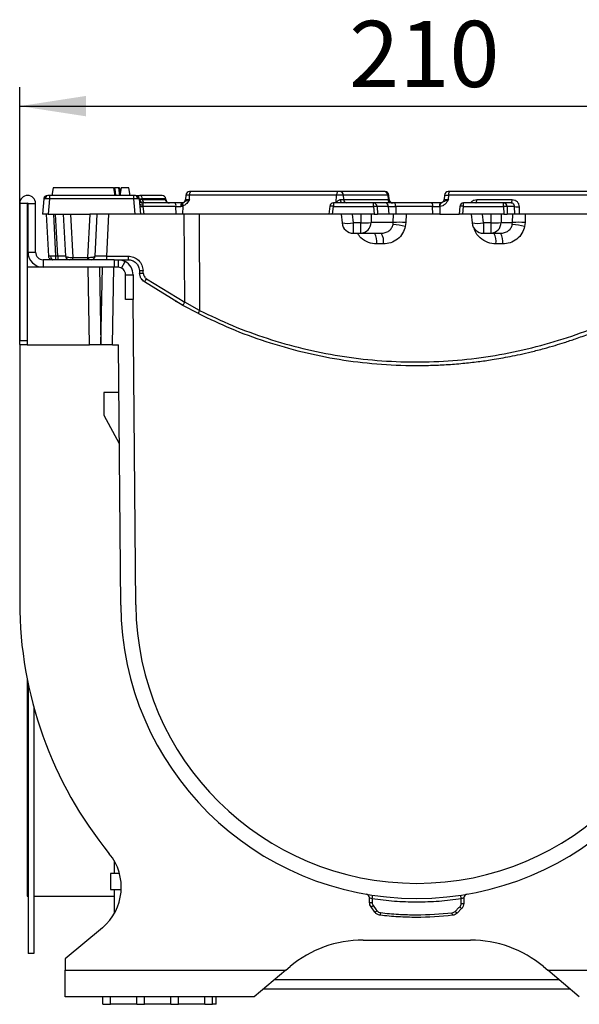
# Model space of a CAD drawing. Units: millimetres. Extents: x -84 to 664, y -34 to 370.
# Drawn here: x 271 to 300, y 212 to 264 of the extents above; entities that cross this region are included whole.
import ezdxf

# ---------------------------------------------------------------- set-up
doc = ezdxf.new("R2010")
doc.units = ezdxf.units.MM
doc.layers.add('FORMAT', color=7, linetype='Continuous')
doc.styles.add('SLDTEXTSTYLE1', font='TXT', dxfattribs={"width": 0.7})
doc.dimstyles.new('SLDDIMSTYLE0', dxfattribs={"dimtxt": 3.5, "dimasz": 3.5, "dimexe": 0, "dimexo": 0.0625, "dimgap": 0.875, "dimtad": 2, "dimlfac": 5, "dimrnd": 1e-09, "dimzin": 12, "dimdsep": 46, "dimtxsty": 'SLDTEXTSTYLE1', "dimsah": 1, "dimcen": 0.09, "dimadec": 0, "dimazin": 3, "dimtfac": 1, "dimtdec": 3, "dimtofl": 0, "dimtmove": 0, "dimatfit": 3, "dimfxl": 0, "dimfrac": 2, "dimtolj": 1, "dimtzin": 12, "dimarcsym": 0})

# ---------------------------------------------------------------- blocks, each defined once
blk = doc.blocks.new('_D_2')
at = {"layer": 'FORMAT'}
for p, q in [((270.85, 247.21), (270.85, 260.824)), ((312.85, 247.21), (312.85, 260.824)), ((270.85, 259.824), (312.85, 259.824))]:
    blk.add_line(p, q, dxfattribs=at)
for points in [[(270.85, 259.824), (274.35, 259.286), (274.35, 260.363)], [(312.85, 259.824), (309.35, 260.363), (309.35, 259.286)]]:
    blk.add_solid(points, dxfattribs=at)
at = {"layer": 'FORMAT', "insert": (288.278, 264.336), "char_height": 3.5, "attachment_point": 1, "style": 'SLDTEXTSTYLE1'}
blk.add_mtext('210', dxfattribs=at)

msp = doc.modelspace()

# ---------------------------------------------------------------- linework, layer by layer
at = {"color": 7, "linetype": 'Continuous', "lineweight": 25}
for p, q in [((272.6145, 255.4995), (272.544, 255.0995)), ((275.8145, 255.4995), (272.6145, 255.4995)), ((275.8145, 255.4995), (275.8851, 255.0995)), ((276.0687, 255.4995), (276.1353, 255.0995)), ((276.1345, 255.4995), (276.1745, 255.2727)), ((276.1345, 255.4995), (276.1746, 255.273)), ((276.1746, 255.2728), (276.1345, 255.4995)), ((276.2145, 255.4995), (276.144, 255.0995)), ((276.6145, 255.4995), (276.2145, 255.4995)), ((276.6851, 255.0995), (276.6145, 255.4995)), ((287.6829, 255.2995), (279.9098, 255.2995)), ((290.1571, 255.2995), (287.8139, 255.2995)), ((300.9879, 255.2995), (293.6007, 255.2995)), ((272.1218, 254.917), (272.0503, 254.0995)), ((272.4207, 254.917), (272.3491, 254.0995)), ((272.4207, 255.0995), (272.4207, 254.917)), ((276.8799, 255.0995), (272.4207, 255.0995)), ((276.8799, 254.917), (272.4207, 254.917)), ((276.8799, 254.917), (276.8799, 255.0995)), ((276.9514, 254.0995), (276.8799, 254.917)), ((277.0495, 255.0995), (277.1972, 255.0995)), ((277.1771, 254.9186), (277.16, 254.9856)), ((277.2503, 254.0995), (277.1788, 254.917)), ((277.342, 254.917), (277.345, 254.8821)), ((277.345, 254.8821), (278.5644, 254.8821)), ((278.5888, 254.8022), (278.5788, 254.917)), ((279.6393, 255.117), (279.6187, 254.8821)), ((279.6187, 254.8821), (279.8301, 254.8821)), ((279.8375, 255.117), (279.6393, 255.117)), ((279.8301, 254.8821), (279.8375, 255.117)), ((287.6107, 255.117), (279.8375, 255.117)), ((287.5983, 254.725), (287.6107, 255.117)), ((287.9751, 255.117), (287.6107, 255.117)), ((287.8303, 254.8821), (287.9917, 254.8821)), ((287.9917, 254.8821), (287.9751, 255.117)), ((290.3183, 255.117), (287.9751, 255.117)), ((287.9917, 254.8821), (290.3349, 254.8821)), ((290.3183, 255.117), (290.3349, 254.8821)), ((290.3983, 254.8821), (290.3777, 255.117)), ((293.3228, 255.117), (293.3023, 254.8821)), ((293.5355, 254.8821), (293.5416, 255.117)), ((300.9288, 255.117), (293.5416, 255.117)), ((295.0279, 254.8821), (296.8989, 254.8821)), ((271.2503, 254.6795), (270.8503, 254.6795)), ((270.8503, 254.6795), (270.8503, 247.3995)), ((271.2503, 254.6795), (271.2503, 251.2995)), ((271.2903, 254.6795), (271.6903, 254.6795)), ((271.2903, 252.0995), (271.2903, 254.6795)), ((271.6903, 252.0995), (271.6903, 254.6795)), ((277.3641, 254.5771), (277.3716, 254.517)), ((277.3716, 254.517), (277.4081, 254.0995)), ((279.117, 254.517), (277.3716, 254.517)), ((279.0756, 254.6995), (277.381, 254.6995)), ((279.1246, 254.0995), (279.117, 254.517)), ((279.117, 254.517), (279.3789, 254.517)), ((279.3789, 254.517), (279.4343, 254.5236)), ((279.4559, 254.7029), (279.4195, 254.6995)), ((279.4343, 254.5236), (279.4808, 254.5398)), ((279.4866, 254.7109), (279.4559, 254.7029)), ((279.4808, 254.5398), (279.4669, 254.0995)), ((287.256, 254.5264), (287.1981, 254.0995)), ((287.3976, 254.0995), (287.4542, 254.517)), ((287.4542, 254.6995), (287.4542, 254.517)), ((289.5702, 254.6995), (287.4542, 254.6995)), ((287.4542, 254.517), (289.5702, 254.517)), ((289.5702, 254.517), (289.5702, 254.6995)), ((290.1771, 254.6995), (289.5702, 254.6995)), ((289.5702, 254.517), (289.5938, 254.0995)), ((289.7518, 254.517), (289.7753, 254.0995)), ((290.3587, 254.517), (289.7518, 254.517)), ((290.392, 254.0995), (290.3587, 254.517)), ((290.3587, 254.517), (290.7379, 254.517)), ((292.6289, 254.6995), (290.6751, 254.6995)), ((290.7379, 254.517), (290.7495, 254.0995)), ((292.6918, 254.517), (290.7379, 254.517)), ((292.7033, 254.0995), (292.6918, 254.517)), ((292.6918, 254.517), (293.0529, 254.517)), ((293.0529, 254.517), (293.0814, 254.5187)), ((293.0814, 254.5187), (293.0705, 254.0995)), ((293.122, 254.7004), (293.1031, 254.6995)), ((294.1282, 254.5184), (294.0887, 254.0995)), ((294.2879, 254.0995), (294.3274, 254.517)), ((294.3274, 254.517), (294.3274, 254.6995)), ((296.4473, 254.6995), (294.3274, 254.6995)), ((294.3274, 254.517), (296.4473, 254.517)), ((296.4473, 254.517), (296.4473, 254.6995)), ((296.8398, 254.6995), (296.4473, 254.6995)), ((296.4473, 254.517), (296.4554, 254.0995)), ((296.6309, 254.51), (296.6389, 254.0995)), ((297.0267, 254.51), (296.6309, 254.51)), ((297.0331, 254.0995), (297.0267, 254.51)), ((297.2693, 254.5031), (297.2756, 254.0995)), ((272.3491, 254.0995), (272.0503, 254.0995)), ((272.2503, 254.0995), (272.3661, 251.8891)), ((272.3491, 254.0995), (273.5426, 254.0995)), ((272.7656, 251.8891), (272.6497, 254.0995)), ((272.8667, 251.8891), (272.7508, 254.0995)), ((273.1503, 254.0995), (273.2661, 251.8891)), ((273.5426, 254.0995), (274.5579, 254.0995)), ((273.5426, 254.0995), (273.662, 251.8214)), ((274.5579, 254.0995), (274.4385, 251.8214)), ((276.9514, 254.0995), (274.5579, 254.0995)), ((274.8344, 251.8891), (274.9503, 254.0995)), ((275.5495, 254.0995), (275.4336, 251.8891)), ((277.2503, 254.0995), (276.9514, 254.0995)), ((277.4081, 254.0995), (277.2503, 254.0995)), ((279.1246, 254.0995), (277.4081, 254.0995)), ((279.4669, 254.0995), (279.1246, 254.0995)), ((287.1981, 254.0995), (279.4669, 254.0995)), ((279.5792, 249.4469), (279.5551, 254.0995)), ((280.3378, 254.0995), (280.3642, 249.0122)), ((287.3976, 254.0995), (287.1981, 254.0995)), ((288.4541, 254.0995), (287.3976, 254.0995)), ((287.8563, 254.0995), (287.9008, 253.6416)), ((288.498, 253.6473), (288.4541, 254.0995)), ((288.8972, 254.0995), (288.4541, 254.0995)), ((288.8972, 254.0995), (288.8891, 253.6473)), ((289.5938, 254.0995), (288.8972, 254.0995)), ((289.4429, 254.0995), (289.4351, 253.6681)), ((289.5938, 254.0995), (289.7753, 254.0995)), ((290.392, 254.0995), (289.7753, 254.0995)), ((290.7495, 254.0995), (290.392, 254.0995)), ((290.6087, 253.6681), (290.6219, 254.0995)), ((292.7033, 254.0995), (290.7495, 254.0995)), ((291.2854, 254.0995), (291.2722, 253.6681)), ((293.0705, 254.0995), (292.7033, 254.0995)), ((293.0705, 254.0995), (294.0887, 254.0995)), ((294.2879, 254.0995), (294.0887, 254.0995)), ((295.3338, 254.0995), (294.2879, 254.0995)), ((294.736, 254.0995), (294.7804, 253.6416)), ((295.3776, 253.6473), (295.3338, 254.0995)), ((295.7769, 254.0995), (295.3338, 254.0995)), ((295.7769, 254.0995), (295.7687, 253.6473)), ((296.4554, 254.0995), (295.7769, 254.0995)), ((296.3226, 254.0995), (296.3148, 253.6681)), ((296.4554, 254.0995), (296.6389, 254.0995)), ((297.0331, 254.0995), (296.6389, 254.0995)), ((296.9189, 253.6681), (296.9321, 254.0995)), ((297.2756, 254.0995), (297.0331, 254.0995)), ((300.9024, 254.0995), (297.2756, 254.0995)), ((297.5956, 254.0995), (297.5824, 253.6681)), ((288.8891, 253.6473), (288.498, 253.6473)), ((288.498, 253.0995), (288.498, 253.6473)), ((288.8891, 253.0995), (288.8891, 253.6473)), ((290.6087, 253.6681), (289.4351, 253.6681)), ((290.597, 253.5635), (290.6087, 253.6681)), ((291.2722, 253.6681), (291.247, 253.4588)), ((295.7687, 253.6473), (295.3776, 253.6473)), ((295.3776, 253.6473), (295.3776, 253.0995)), ((295.7687, 253.6473), (295.7687, 253.0995)), ((296.3148, 253.6681), (296.9189, 253.6681)), ((296.9072, 253.5635), (296.9189, 253.6681)), ((297.5824, 253.6681), (297.5572, 253.4588)), ((288.498, 253.0995), (288.8891, 253.0995)), ((288.8891, 253.0995), (289.9739, 253.0995)), ((295.3776, 253.0995), (295.7687, 253.0995)), ((295.7687, 253.0995), (296.2841, 253.0995)), ((290.0913, 252.531), (289.7326, 252.531)), ((296.4015, 252.531), (296.0428, 252.531)), ((271.2903, 252.0995), (271.6903, 252.0995)), ((272.0903, 251.6995), (272.0903, 251.2995)), ((275.8503, 251.6995), (272.0903, 251.6995)), ((272.3661, 251.8891), (272.3687, 251.8659)), ((272.8667, 251.8891), (272.7656, 251.8891)), ((272.7656, 251.6995), (272.7656, 251.8891)), ((272.8667, 251.8891), (272.8667, 251.6995)), ((273.2661, 251.8891), (273.2579, 251.8872)), ((273.2661, 251.8891), (273.2812, 251.8747)), ((273.662, 251.8214), (274.4385, 251.8214)), ((273.662, 251.6995), (273.662, 251.8214)), ((274.4385, 251.8214), (274.4836, 251.8209)), ((274.4385, 251.8214), (274.4385, 251.6995)), ((274.8213, 251.8757), (274.8344, 251.8891)), ((275.4336, 251.8891), (275.4336, 251.6995)), ((275.4336, 251.8891), (276.5809, 251.8891)), ((275.8503, 251.6995), (275.8503, 251.2995)), ((275.8503, 251.6995), (276.0503, 251.6995)), ((276.0503, 251.6995), (276.5809, 251.6995)), ((276.0503, 251.6995), (276.0503, 251.2995)), ((276.5809, 251.8891), (276.5809, 251.6995)), ((271.2503, 251.2995), (271.2503, 247.1995)), ((274.4787, 251.2995), (271.2503, 251.2995)), ((274.5503, 247.1995), (274.4787, 251.2995)), ((275.8218, 251.2995), (274.4787, 251.2995)), ((275.0786, 251.2995), (275.1502, 247.1995)), ((275.1504, 247.1995), (275.2219, 251.2995)), ((275.7503, 247.1995), (275.8218, 251.2995)), ((276.0503, 251.2995), (275.8218, 251.2995)), ((276.242, 251.2506), (276.4338, 251.6016)), ((277.1801, 251.131), (277.1872, 250.9948)), ((277.3869, 250.9948), (277.3798, 251.131)), ((276.4503, 249.5995), (276.4503, 250.8995)), ((276.4503, 250.8995), (276.8503, 250.8995)), ((276.8503, 250.8995), (276.8503, 249.5995)), ((277.5616, 250.6849), (279.5792, 249.4469)), ((279.4827, 249.2823), (277.4491, 250.5299)), ((276.8503, 249.5995), (276.4503, 249.5995)), ((276.9914, 233.4293), (276.8503, 249.5995)), ((280.3133, 248.8441), (279.4827, 249.2823)), ((280.3642, 249.0122), (279.5792, 249.4469)), ((271.2503, 247.3995), (270.8503, 247.3995)), ((271.2503, 247.1995), (270.8503, 247.1995)), ((270.8503, 247.1995), (270.8503, 233.559)), ((271.2503, 247.1995), (274.5503, 247.1995)), ((275.1502, 247.1995), (274.5503, 247.1995)), ((275.1504, 247.1995), (275.1502, 247.1995)), ((275.7503, 247.1995), (275.1504, 247.1995)), ((275.7503, 247.1995), (276.0712, 247.1995)), ((276.1914, 233.4223), (276.0712, 247.1995)), ((275.2932, 244.6726), (275.2932, 243.4726)), ((276.0932, 244.6726), (275.2932, 244.6726)), ((275.2932, 243.4726), (276.1168, 241.9726)), ((271.2503, 229.4798), (271.2503, 218.0161)), ((271.3057, 229.2092), (271.3057, 214.993)), ((271.6057, 227.9771), (271.6057, 214.993)), ((275.8503, 219.8917), (275.8503, 219.2195)), ((275.6503, 219.2195), (275.6503, 218.3795)), ((276.1271, 219.2195), (275.6503, 219.2195)), ((275.6503, 218.3795), (276.219, 218.3795)), ((275.8503, 218.3795), (275.8503, 217.1051)), ((271.2503, 218.0161), (271.3057, 218.0161)), ((271.6057, 218.0161), (275.8503, 218.0161)), ((289.3576, 217.6797), (289.3532, 217.9341)), ((289.4937, 217.8792), (289.4972, 217.6797)), ((294.2026, 217.6389), (294.2068, 217.8792)), ((294.3474, 217.9341), (294.3422, 217.6389)), ((289.6395, 217.1724), (289.4355, 217.4495)), ((294.2251, 217.363), (293.9845, 217.1225)), ((289.9311, 217.1489), (289.9151, 217.0123)), ((293.7472, 217.0079), (293.7316, 217.1445)), ((275.2213, 216.3535), (273.2503, 214.6995)), ((289.0094, 215.6995), (294.6912, 215.6995)), ((271.6057, 214.993), (271.3057, 214.993)), ((273.2503, 214.6995), (273.2503, 214.0995)), ((284.9187, 214.0995), (285.1526, 214.2958)), ((298.5479, 214.2958), (298.7818, 214.0995)), ((273.2503, 214.0995), (284.9187, 214.0995)), ((273.2503, 212.6995), (273.2503, 214.0995)), ((284.9187, 214.0995), (283.2503, 212.6995)), ((284.3462, 213.6192), (291.8503, 213.6192)), ((291.8503, 213.6192), (299.3543, 213.6192)), ((298.7818, 214.0995), (310.4503, 214.0995)), ((300.4503, 212.6995), (298.7818, 214.0995)), ((291.8503, 213.0995), (283.727, 213.0995)), ((299.9736, 213.0995), (291.8503, 213.0995)), ((283.2503, 212.6995), (273.2503, 212.6995)), ((275.2503, 212.2995), (275.2503, 212.6995)), ((275.6503, 212.2995), (275.6503, 212.6995)), ((277.0503, 212.2995), (277.0503, 212.6995)), ((277.4503, 212.2995), (277.4503, 212.6995)), ((278.8503, 212.2995), (278.8503, 212.6995)), ((279.2503, 212.2995), (279.2503, 212.6995)), ((280.6503, 212.2995), (280.6503, 212.6995)), ((281.0503, 212.2995), (281.0503, 212.6995)), ((281.2503, 212.2995), (281.2503, 212.6995)), ((275.2503, 212.2995), (275.6503, 212.2995)), ((277.0503, 212.2995), (275.6503, 212.2995)), ((277.0503, 212.2995), (277.4503, 212.2995)), ((278.8503, 212.2995), (277.4503, 212.2995)), ((278.8503, 212.2995), (279.2503, 212.2995)), ((280.6503, 212.2995), (279.2503, 212.2995)), ((280.6503, 212.2995), (281.0503, 212.2995)), ((281.2503, 212.2995), (281.0503, 212.2995))]:
    msp.add_line(p, q, dxfattribs=at)
at = {"color": 8, "linetype": 'Continuous', "lineweight": 25}
for p, q in [((278.5788, 254.917), (277.342, 254.917)), ((290.3183, 255.117), (290.3777, 255.117)), ((290.3349, 254.8821), (290.3983, 254.8821)), ((293.3023, 254.8821), (293.5355, 254.8821)), ((293.3228, 255.117), (293.5416, 255.117)), ((287.5693, 254.6995), (287.5983, 254.725))]:
    msp.add_line(p, q, dxfattribs=at)
at = {"color": 7, "linetype": 'Continuous', "lineweight": 25, "flags": 128}
for points in [[(275.8679, 255.4995), (275.8962, 255.2995), (275.9245, 255.0995)], [(279.8375, 255.117), (279.8399, 255.1534), (279.8447, 255.188), (279.8517, 255.2196), (279.8608, 255.247), (279.8715, 255.2694), (279.8835, 255.286), (279.8964, 255.2961), (279.9098, 255.2995)], [(287.6829, 255.2995), (287.6696, 255.2961), (287.6567, 255.286), (287.6447, 255.2694), (287.634, 255.247), (287.6249, 255.2196), (287.6179, 255.188), (287.6131, 255.1534), (287.6107, 255.117)], [(293.5416, 255.117), (293.5436, 255.1534), (293.5475, 255.188), (293.5533, 255.2196), (293.5606, 255.247), (293.5694, 255.2694), (293.5792, 255.286), (293.5898, 255.2961), (293.6007, 255.2995)], [(287.8945, 254.6995), (287.8826, 254.703), (287.8711, 254.7131), (287.8605, 254.7297), (287.851, 254.7521), (287.8429, 254.7795), (287.8367, 254.8111), (287.8324, 254.8457), (287.8303, 254.8821)], [(294.9689, 254.6995), (294.9798, 254.703), (294.9903, 254.7131), (295.0002, 254.7297), (295.0089, 254.7521), (295.0163, 254.7795), (295.022, 254.8111), (295.026, 254.8457), (295.0279, 254.8821)], [(296.8398, 254.6995), (296.8507, 254.703), (296.8613, 254.7131), (296.8711, 254.7297), (296.8799, 254.7521), (296.8872, 254.7795), (296.893, 254.8111), (296.8969, 254.8457), (296.8989, 254.8821)], [(277.3641, 254.5771), (277.332, 254.5782), (277.3018, 254.5815), (277.2744, 254.5868), (277.2507, 254.594), (277.2312, 254.6029), (277.2166, 254.6133), (277.2071, 254.6249), (277.2032, 254.6373)], [(279.4343, 254.5236), (279.4302, 254.5583), (279.428, 254.5913), (279.4278, 254.6215), (279.4298, 254.6481), (279.4337, 254.6702), (279.4395, 254.687), (279.4469, 254.698), (279.4559, 254.7029)], [(279.4866, 254.7109), (279.4776, 254.7042), (279.4708, 254.6923), (279.4662, 254.6755), (279.4642, 254.6544), (279.4647, 254.6295), (279.4677, 254.6016), (279.4731, 254.5714), (279.4808, 254.5398)], [(290.7379, 254.517), (290.7359, 254.5534), (290.7317, 254.588), (290.7256, 254.6196), (290.7177, 254.647), (290.7084, 254.6694), (290.6979, 254.686), (290.6867, 254.6961), (290.6751, 254.6995)], [(292.6289, 254.6995), (292.6406, 254.6961), (292.6518, 254.686), (292.6623, 254.6694), (292.6716, 254.647), (292.6794, 254.6196), (292.6855, 254.588), (292.6897, 254.5534), (292.6918, 254.517)], [(293.122, 254.7004), (293.1119, 254.696), (293.1028, 254.6853), (293.0949, 254.6685), (293.0886, 254.6461), (293.0839, 254.619), (293.0811, 254.5881), (293.0803, 254.5543), (293.0814, 254.5187)], [(289.4937, 217.8792), (289.4995, 217.9173), (289.505, 217.9538), (289.51, 217.9874), (289.5144, 218.0168), (289.518, 218.0409), (289.5207, 218.0587), (289.5224, 218.0697), (289.5229, 218.0735)], [(294.2068, 217.8792), (294.2011, 217.9173), (294.1956, 217.9538), (294.1905, 217.9874), (294.1861, 218.0168), (294.1825, 218.0409), (294.1798, 218.0587), (294.1782, 218.0697), (294.1776, 218.0735)], [(289.5478, 217.5301), (289.7139, 217.3046), (289.7519, 217.253)], [(293.8859, 217.219), (294.0839, 217.417), (294.1265, 217.4596)]]:
    msp.add_lwpolyline(points, dxfattribs=at)
at = {"color": 8, "linetype": 'Continuous', "lineweight": 25, "flags": 128}
msp.add_lwpolyline([(287.5983, 254.725), (287.6071, 254.7103), (287.6133, 254.6995)], dxfattribs=at)
at = {"color": 7, "linetype": 'Continuous', "lineweight": 25}
for centre, radius, start, end in [((279.8385, 255.0995), 0.2, 90, 175), ((287.795, 255.1204), 0.1801, 358.89646, 83.98528), ((290.1383, 255.1204), 0.1801, 358.89646, 83.98528), ((290.1785, 255.0995), 0.2, 5, 90), ((293.5221, 255.0995), 0.2, 90, 175), ((271.2703, 254.6795), 0.42, 0, 180), ((272.321, 254.8995), 0.2, 90, 175), ((272.3797, 254.932), 0.1701, 100.01526, 182.66601), ((276.9208, 254.932), 0.1701, 357.33399, 79.98474), ((276.9795, 254.8995), 0.2, 5, 90), ((277.381, 254.8995), 0.2, 185, 270), ((277.1685, 254.9281), 0.1739, 356.33975, 80.50771), ((277.3964, 254.8958), 0.1962, 184.3291, 269.18376), ((277.5185, 254.871), 0.1739, 176.34469, 260.51523), ((278.3795, 254.8995), 0.2, 5, 90), ((278.7632, 254.8991), 0.1995, 184.87764, 269.90207), ((279.4195, 254.8995), 0.2, 280.47149, 355), ((288.1717, 254.8786), 0.1801, 178.89646, 263.98528), ((290.515, 254.8786), 0.1801, 178.89646, 263.98528), ((290.5975, 254.8995), 0.2, 185, 270), ((293.1031, 254.8995), 0.2, 270, 355), ((271.2703, 254.6795), 0.02, 0, 180), ((277.2927, 255.0338), 0.5228, 261.31878, 278.68122), ((278.781, 254.8995), 0.2, 229.28636, 269.99998), ((278.8722, 254.5574), 0.2481, 350.61719, 34.95027), ((279.6275, 254.5575), 0.2519, 145.67776, 189.26541), ((287.4542, 254.4995), 0.2, 90, 172.28304), ((289.562, 254.5098), 0.1899, 2.16765, 87.52152), ((289.661, 253.3189), 1.2015, 85.66629, 94.33371), ((290.1689, 254.5098), 0.1899, 2.16765, 87.52152), ((293.2675, 254.5562), 0.2181, 138.90304, 190.36235), ((294.3274, 254.4995), 0.2, 90, 174.59999), ((296.4394, 254.5083), 0.1914, 0.5198, 87.64835), ((296.4947, 253.3424), 1.1756, 83.3462, 92.30866), ((297.185, 255.7975), 1.2972, 262.98723, 273.72481), ((288.498, 253.6995), 0.6, 185.54118, 270), ((289.0243, 257.2588), 3.614, 267.85502, 276.52692), ((288.8631, 253.671), 0.572, 272.59808, 359.7171), ((290.3221, 249.7867), 3.7868, 75.86263, 85.83644), ((290.9404, 247.6369), 6.0403, 86.85167, 93.14833), ((295.3776, 253.6995), 0.6, 185.54118, 270), ((295.904, 257.2588), 3.614, 267.85502, 276.52692), ((295.7428, 253.671), 0.572, 272.59808, 359.7171), ((296.6323, 249.7867), 3.7868, 75.86263, 85.83644), ((297.2507, 247.6369), 6.0403, 86.85167, 93.14833), ((288.9306, 252.6618), 0.8126, 350.73567, 32.59775), ((289.2893, 252.6618), 0.8126, 350.73567, 32.59775), ((295.2408, 252.6618), 0.8126, 350.73567, 32.59775), ((295.5995, 252.6618), 0.8126, 350.73567, 32.59775), ((272.0903, 252.0995), 0.8, 180, 270), ((272.0903, 252.0995), 0.4, 180, 270), ((272.5658, 251.8995), 0.2, 230.40686, 270), ((272.6562, 251.8701), 0.1735, 175.1574, 259.41781), ((273.4658, 251.8995), 0.2, 183, 270), ((274.2608, 251.7995), 0.2239, 333.48096, 5.48134), ((274.6347, 251.8995), 0.2, 270, 357), ((276.0503, 250.8995), 0.4, 0, 90), ((276.0503, 250.8995), 0.8, 360, 61.35211), ((277.2799, 252.088), 0.9623, 264.04331, 275.95669), ((277.2871, 251.9519), 0.9623, 264.04331, 275.95669), ((276.2087, 251.5482), 1.6049, 320.61937, 327.45783), ((277.9282, 250.3041), 1.8602, 326.67921, 332.56156), ((280.6088, 248.8463), 0.2955, 145.85869, 180.43568), ((291.8503, 233.559), 21, 180, 219.25689), ((291.8503, 233.559), 15.6595, 180.5, 359.5), ((291.8503, 233.559), 14.8595, 180.5, 359.5), ((273.4215, 218.4984), 2.8, 310, 39.25689), ((289.1532, 217.9306), 0.2, 1, 80.20866), ((294.5473, 217.9306), 0.2, 99.79134, 179), ((289.4274, 219.6837), 2.0052, 268.00509, 271.99491), ((287.8888, 219.725), 2.7514, 304.20343, 307.08313), ((288.1104, 219.4242), 2.7219, 304.17961, 307.09109), ((296.4574, 219.7421), 3.2623, 224.39969, 226.82399), ((294.2724, 219.6429), 2.0052, 268.00509, 271.99491), ((296.1754, 219.4602), 3.2039, 224.38853, 226.8576), ((289.0094, 209.6995), 6, 90, 130), ((294.6912, 209.6995), 6, 50, 90)]:
    msp.add_arc(centre, radius, start, end, dxfattribs=at)
at = {"color": 8, "linetype": 'Continuous', "lineweight": 25}
for centre, radius, start, end in [((278.781, 254.8995), 0.2, 184.99994, 229.28636), ((287.3351, 254.1023), 0.4314, 73.98397, 100.57079), ((294.2248, 254.091), 0.4381, 76.46531, 102.73444), ((288.1823, 255.4541), 1.8343, 261.17214, 279.91066), ((295.0619, 255.4541), 1.8343, 261.17214, 279.91066)]:
    msp.add_arc(centre, radius, start, end, dxfattribs=at)
at = {"color": 7, "linetype": 'Continuous', "lineweight": 25}
for points, knots in [([(275.8234, 255.4995), (275.8327, 255.4995), (275.8495, 255.4995), (275.8622, 255.4995), (275.8679, 255.4995)], [0, 0, 0, 0, 0.5508091, 1, 1, 1, 1]), ([(276.0687, 255.4995), (276.0548, 255.4995), (276.0271, 255.4995), (275.9576, 255.4995), (275.9011, 255.4995), (275.8679, 255.4995)], [0, 0, 0, 0, 0.2908949, 0.5825308, 1, 1, 1, 1]), ([(276.1345, 255.4995), (276.1334, 255.4995), (276.1311, 255.4995), (276.1136, 255.4995), (276.0857, 255.4995), (276.0687, 255.4995)], [0, 0, 0, 0, 0.28043172, 0.56121423, 1, 1, 1, 1]), ([(279.9098, 255.2995), (279.8997, 255.2995), (279.8795, 255.2995), (279.8569, 255.2995), (279.8413, 255.2995), (279.8395, 255.2995), (279.8385, 255.2995)], [0, 0, 0, 0, 0.2506051, 0.4999293, 0.7477991, 1, 1, 1, 1]), ([(287.8139, 255.2995), (287.8057, 255.2995), (287.7895, 255.2995), (287.7555, 255.2995), (287.7186, 255.2995), (287.6949, 255.2995), (287.6829, 255.2995)], [0, 0, 0, 0, 0.2505795, 0.499913, 0.7477876, 1, 1, 1, 1]), ([(293.6007, 255.2995), (293.5897, 255.2995), (293.5677, 255.2995), (293.5426, 255.2995), (293.5252, 255.2995), (293.5231, 255.2995), (293.5221, 255.2995)], [0, 0, 0, 0, 0.2505897, 0.4999196, 0.7477922, 1, 1, 1, 1]), ([(272.2098, 254.9241), (272.1859, 254.9238), (272.1494, 254.9233), (272.1258, 254.9203), (272.1231, 254.9181), (272.1218, 254.917)], [0, 0, 0, 0, 0.4853116, 0.7392536, 1, 1, 1, 1]), ([(272.186, 255.0471), (272.1771, 255.0379), (272.1593, 255.0196), (272.134, 254.9773), (272.1276, 254.9418), (272.1234, 254.9186)], [0, 0, 0, 0, 0.2616354, 0.5184719, 1, 1, 1, 1]), ([(272.4207, 254.917), (272.4004, 254.9181), (272.3604, 254.9203), (272.285, 254.9233), (272.2396, 254.9238), (272.2098, 254.9241)], [0, 0, 0, 0, 0.26075265, 0.51469669, 1, 1, 1, 1]), ([(272.4207, 255.0995), (272.4074, 255.0995), (272.381, 255.0995), (272.3605, 255.0995), (272.3502, 255.0995)], [0, 0, 0, 0, 0.5005121, 1, 1, 1, 1]), ([(276.9504, 255.0995), (276.9401, 255.0995), (276.9195, 255.0995), (276.8931, 255.0995), (276.8799, 255.0995)], [0, 0, 0, 0, 0.49948788, 1, 1, 1, 1]), ([(277.0907, 254.9241), (277.0609, 254.9238), (277.0156, 254.9233), (276.9402, 254.9203), (276.9002, 254.9181), (276.8799, 254.917)], [0, 0, 0, 0, 0.4853033, 0.7392474, 1, 1, 1, 1]), ([(277.1788, 254.917), (277.1774, 254.9181), (277.1748, 254.9203), (277.1511, 254.9233), (277.1147, 254.9238), (277.0907, 254.9241)], [0, 0, 0, 0, 0.2607526, 0.5146967, 1, 1, 1, 1]), ([(278.3795, 255.0995), (278.3649, 255.0995), (278.3354, 255.0995), (278.0944, 255.0995), (277.7263, 255.0995), (277.3725, 255.0995), (277.1972, 255.0995)], [0, 0, 0, 0, 0.247748, 0.5, 0.752252, 1, 1, 1, 1]), ([(277.345, 254.8821), (277.3125, 254.8816), (277.2478, 254.8807), (277.2163, 254.8809), (277.2007, 254.881)], [0, 0, 0, 0, 0.5015901, 1, 1, 1, 1]), ([(278.6514, 254.7487), (278.6496, 254.7498), (278.6258, 254.764), (278.5967, 254.8112), (278.5867, 254.8589), (278.5818, 254.8819)], [0, 0, 0, 0, 0.041804, 0.5372462, 1, 1, 1, 1]), ([(279.8301, 254.8821), (279.7857, 254.8096), (279.7186, 254.6998), (279.5919, 254.5884), (279.5172, 254.5557), (279.4808, 254.5398)], [0, 0, 0, 0, 0.49998794, 0.75634185, 1, 1, 1, 1]), ([(279.8301, 254.8821), (279.7951, 254.8689), (279.7251, 254.8426), (279.6147, 254.7831), (279.5378, 254.7398), (279.4866, 254.7109)], [0, 0, 0, 0, 0.2504091, 0.5007225, 1, 1, 1, 1]), ([(287.5983, 254.725), (287.6086, 254.7366), (287.6403, 254.7723), (287.6923, 254.8264), (287.7526, 254.8648), (287.7983, 254.88), (287.8198, 254.8814), (287.8303, 254.8821)], [0, 0, 0, 0, 0.16189334, 0.4991207, 0.76856142, 0.88711896, 1, 1, 1, 1]), ([(293.5355, 254.8821), (293.4805, 254.795), (293.3979, 254.6643), (293.2277, 254.5479), (293.1302, 254.5284), (293.0814, 254.5187)], [0, 0, 0, 0, 0.4992262, 0.7492521, 1, 1, 1, 1]), ([(293.5355, 254.8821), (293.4949, 254.8673), (293.4136, 254.8378), (293.2878, 254.7671), (293.1882, 254.727), (293.122, 254.7004)], [0, 0, 0, 0, 0.2506837, 0.5014406, 1, 1, 1, 1]), ([(296.8989, 254.8821), (296.9455, 254.8769), (297.0421, 254.8661), (297.1659, 254.7792), (297.2516, 254.6519), (297.2635, 254.5515), (297.2693, 254.5031)], [0, 0, 0, 0, 0.24129057, 0.50032727, 0.75915989, 1, 1, 1, 1]), ([(277.381, 254.6995), (277.3771, 254.6977), (277.3698, 254.6944), (277.3632, 254.6678), (277.3607, 254.6294), (277.363, 254.5943), (277.3641, 254.5771)], [0, 0, 0, 0, 0.274478, 0.5120799, 0.7616066, 1, 1, 1, 1]), ([(290.6751, 254.6995), (290.6221, 254.6995), (290.5151, 254.6995), (290.3755, 254.6995), (290.2571, 254.6995), (290.2036, 254.6995), (290.1771, 254.6995)], [0, 0, 0, 0, 0.24731846, 0.5, 0.75268154, 1, 1, 1, 1]), ([(297.0267, 254.51), (297.0242, 254.5356), (297.0194, 254.5856), (296.9772, 254.6475), (296.9157, 254.6909), (296.8658, 254.6966), (296.8398, 254.6995)], [0, 0, 0, 0, 0.2545315, 0.4987078, 0.7395094, 1, 1, 1, 1]), ([(289.9739, 253.0995), (290.0451, 253.1056), (290.1895, 253.1178), (290.3836, 253.2188), (290.5343, 253.3714), (290.5766, 253.5011), (290.597, 253.5635)], [0, 0, 0, 0, 0.2536669, 0.5146973, 0.7669859, 1, 1, 1, 1]), ([(291.247, 253.4588), (291.2077, 253.3344), (291.1267, 253.0777), (290.8487, 252.773), (290.4903, 252.5684), (290.2221, 252.5432), (290.0913, 252.531)], [0, 0, 0, 0, 0.2402256, 0.496075, 0.7542543, 1, 1, 1, 1]), ([(296.2841, 253.0995), (296.3553, 253.1056), (296.4997, 253.1178), (296.6939, 253.2188), (296.8445, 253.3714), (296.8869, 253.5011), (296.9072, 253.5635)], [0, 0, 0, 0, 0.2536669, 0.5146973, 0.7669859, 1, 1, 1, 1]), ([(297.5572, 253.4588), (297.518, 253.3344), (297.437, 253.0777), (297.1589, 252.773), (296.8005, 252.5684), (296.5323, 252.5432), (296.4015, 252.531)], [0, 0, 0, 0, 0.2402256, 0.496075, 0.7542543, 1, 1, 1, 1]), ([(272.4833, 251.8848), (272.4513, 251.885), (272.4026, 251.8853), (272.3712, 251.8871), (272.3678, 251.8884), (272.3661, 251.8891)], [0, 0, 0, 0, 0.4852174, 0.7391857, 1, 1, 1, 1]), ([(272.3681, 251.8881), (272.3702, 251.8703), (272.3746, 251.8335), (272.401, 251.7824), (272.441, 251.7386), (272.4767, 251.7213), (272.4944, 251.7128)], [0, 0, 0, 0, 0.2352321, 0.4867319, 0.7453062, 1, 1, 1, 1]), ([(272.7656, 251.8891), (272.7384, 251.8884), (272.6848, 251.8871), (272.5839, 251.8853), (272.5231, 251.885), (272.4833, 251.8848)], [0, 0, 0, 0, 0.2608143, 0.5147826, 1, 1, 1, 1]), ([(276.0503, 251.6995), (276.1179, 251.6955), (276.2476, 251.6877), (276.3736, 251.6295), (276.4338, 251.6016)], [0, 0, 0, 0, 0.5220493, 1, 1, 1, 1]), ([(276.5809, 251.8891), (276.6784, 251.8787), (276.881, 251.857), (277.1446, 251.683), (277.3321, 251.4289), (277.3643, 251.2278), (277.3798, 251.131)], [0, 0, 0, 0, 0.2406244, 0.4997812, 0.7590743, 1, 1, 1, 1]), ([(276.5809, 251.6995), (276.6549, 251.6915), (276.8066, 251.6751), (276.9942, 251.5516), (277.1058, 251.4039), (277.1644, 251.2626), (277.1746, 251.1766), (277.1801, 251.131)], [0, 0, 0, 0, 0.2430778, 0.4988683, 0.714326, 0.8484852, 1, 1, 1, 1]), ([(277.4491, 250.5299), (277.3887, 250.5821), (277.2907, 250.6667), (277.2089, 250.8356), (277.1947, 250.9396), (277.1872, 250.9948)], [0, 0, 0, 0, 0.42992342, 0.69773805, 1, 1, 1, 1]), ([(277.4491, 250.5299), (277.3876, 250.5737), (277.3231, 250.6197), (277.2915, 250.6891), (277.29, 250.6923)], [0, 0, 0, 0, 0.9531339, 1, 1, 1, 1]), ([(277.3869, 250.9948), (277.3905, 250.9642), (277.3977, 250.903), (277.4353, 250.8179), (277.4885, 250.7417), (277.5372, 250.7038), (277.5616, 250.6849)], [0, 0, 0, 0, 0.2501496, 0.5001227, 0.7498843, 1, 1, 1, 1]), ([(279.1513, 249.4681), (279.1282, 249.4817), (279.1003, 249.498), (279.0793, 249.522), (279.0757, 249.5261)], [0, 0, 0, 0, 0.8285942, 1, 1, 1, 1]), ([(280.3133, 248.8441), (280.8809, 248.5729), (282.0383, 248.0198), (283.878, 247.3462), (285.7896, 246.7994), (287.7527, 246.4034), (289.7504, 246.1588), (291.3656, 246.0901), (292.5926, 246.106), (293.4267, 246.1433), (294.2666, 246.2091), (295.0762, 246.2994), (295.7466, 246.3951), (296.3122, 246.4895), (296.8049, 246.5814), (297.339, 246.6922), (297.9366, 246.8301), (298.5545, 246.9893), (299.1404, 247.1565), (299.6956, 247.3281), (300.1741, 247.4877), (300.6151, 247.6443), (300.9826, 247.7813), (301.3484, 247.9241), (301.7012, 248.068), (302.0409, 248.2125), (302.3677, 248.3569), (302.6817, 248.5009), (302.9833, 248.6438), (303.1792, 248.7405), (303.2754, 248.788)], [0, 0, 0, 0, 0.0787646, 0.1606034, 0.2455225, 0.3284107, 0.4123538, 0.4988393, 0.5320582, 0.5671812, 0.6042082, 0.6384098, 0.6700331, 0.6897343, 0.7108395, 0.7333487, 0.758637, 0.788311, 0.8139648, 0.8355982, 0.8617287, 0.8776835, 0.8947196, 0.9112567, 0.9272947, 0.9428338, 0.9578738, 0.9724149, 0.9864569, 1, 1, 1, 1]), ([(280.3642, 249.0122), (280.9432, 248.7359), (282.1082, 248.18), (283.9367, 247.515), (285.8282, 246.9763), (287.7746, 246.5853), (289.7591, 246.3456), (291.7608, 246.2628), (293.7629, 246.3377), (295.7482, 246.5695), (297.6961, 246.9528), (299.5896, 247.4839), (301.4206, 248.1417), (302.5869, 248.6925), (303.1669, 248.9664)], [0, 0, 0, 0, 0.0808788, 0.1627393, 0.245527, 0.3295736, 0.4140503, 0.4988774, 0.5837695, 0.6684512, 0.7528358, 0.8360685, 0.918482, 1, 1, 1, 1]), ([(289.4937, 217.8792), (289.458, 217.893), (289.4226, 217.9073), (289.3831, 217.9231), (289.3721, 217.9275), (289.3572, 217.9332), (289.3532, 217.9345), (289.3532, 217.9341)], [0, 0, 0, 0, 0.5, 0.5, 0.75, 0.75, 1, 1, 1, 1]), ([(294.2068, 217.8792), (293.8166, 217.8205), (293.4251, 217.7765), (292.6391, 217.7178), (292.2445, 217.703), (291.4563, 217.703), (291.0618, 217.7178), (290.2755, 217.7765), (289.8839, 217.8205), (289.4937, 217.8792)], [0, 0, 0, 0, 0.25, 0.25, 0.5, 0.5, 0.75, 0.75, 1, 1, 1, 1]), ([(294.3474, 217.9341), (294.3474, 217.9345), (294.3433, 217.9332), (294.3284, 217.9275), (294.3174, 217.9231), (294.291, 217.9125), (294.2755, 217.9063), (294.2422, 217.893), (294.2247, 217.8861), (294.2068, 217.8792)], [0, 0, 0, 0, 0.25, 0.25, 0.5, 0.5, 0.75, 0.75, 1, 1, 1, 1]), ([(289.4355, 217.4495), (289.4109, 217.4829), (289.3918, 217.5196), (289.3654, 217.5979), (289.3583, 217.6382), (289.3576, 217.6797)], [0, 0, 0, 0, 0.5, 0.5, 1, 1, 1, 1]), ([(289.4972, 217.6797), (289.4977, 217.6527), (289.5023, 217.6265), (289.5194, 217.5757), (289.5318, 217.5518), (289.5478, 217.5301)], [0, 0, 0, 0, 0.5, 0.5, 1, 1, 1, 1]), ([(289.7519, 217.253), (289.7625, 217.2386), (289.7744, 217.2255), (289.8007, 217.2019), (289.8153, 217.1913), (289.8613, 217.1646), (289.8955, 217.1531), (289.9311, 217.1489)], [0, 0, 0, 0, 0.25, 0.25, 0.5, 0.5, 1, 1, 1, 1]), ([(294.1265, 217.4596), (294.1502, 217.4833), (294.1689, 217.5111), (294.195, 217.5725), (294.202, 217.6054), (294.2026, 217.6389)], [0, 0, 0, 0, 0.5, 0.5, 1, 1, 1, 1]), ([(294.3422, 217.6389), (294.3413, 217.5873), (294.3305, 217.5368), (294.3004, 217.4659), (294.2881, 217.4432), (294.2596, 217.401), (294.2434, 217.3813), (294.2251, 217.363)], [0, 0, 0, 0, 0.5, 0.5, 0.75, 0.75, 1, 1, 1, 1]), ([(289.9151, 217.0123), (289.8878, 217.0155), (289.8607, 217.0216), (289.8089, 217.0389), (289.7842, 217.0501), (289.737, 217.0775), (289.7146, 217.0938), (289.6742, 217.1301), (289.6559, 217.1502), (289.6395, 217.1724)], [0, 0, 0, 0, 0.25, 0.25, 0.5, 0.5, 0.75, 0.75, 1, 1, 1, 1]), ([(293.7472, 217.0079), (293.1106, 216.9349), (292.4721, 216.8988), (291.5115, 216.8999), (291.1912, 216.9095), (290.5522, 216.9471), (290.2334, 216.9751), (289.9151, 217.0123)], [0, 0, 0, 0, 0.5, 0.5, 0.75, 0.75, 1, 1, 1, 1]), ([(289.9311, 217.1489), (290.2467, 217.112), (290.563, 217.0843), (291.1966, 217.047), (291.5143, 217.0375), (292.4669, 217.0364), (293.1002, 217.0722), (293.7316, 217.1445)], [0, 0, 0, 0, 0.25, 0.25, 0.5, 0.5, 1, 1, 1, 1]), ([(293.9845, 217.1225), (293.9526, 217.0905), (293.9162, 217.0647), (293.8349, 217.0254), (293.7921, 217.013), (293.7472, 217.0079)], [0, 0, 0, 0, 0.5, 0.5, 1, 1, 1, 1])]:
    msp.add_open_spline(points, degree=3, knots=knots, dxfattribs=at)
at = {"color": 8, "linetype": 'Continuous', "lineweight": 25}
for points, knots in [([(277.1836, 254.9174), (277.1849, 254.9176), (277.1886, 254.9182), (277.2186, 254.9184), (277.2686, 254.9181), (277.3175, 254.9174), (277.342, 254.917)], [0, 0, 0, 0, 0.1537055, 0.4362083, 0.718095, 1, 1, 1, 1]), ([(278.5644, 254.8821), (278.5687, 254.8789), (278.5746, 254.8744), (278.5802, 254.8342), (278.5818, 254.823)], [0, 0, 0, 0, 0.7210096, 1, 1, 1, 1]), ([(294.7079, 254.6995), (294.7239, 254.7249), (294.7681, 254.7949), (294.8845, 254.8652), (294.9813, 254.8766), (295.0279, 254.8821)], [0, 0, 0, 0, 0.2278289, 0.6285637, 1, 1, 1, 1]), ([(296.0428, 252.531), (295.8948, 252.5464), (295.588, 252.5785), (295.1926, 252.8408), (294.9448, 253.1284), (294.9001, 253.3259), (294.8906, 253.3677)], [0, 0, 0, 0, 0.29215293, 0.60581777, 0.91665808, 1, 1, 1, 1]), ([(289.7326, 252.531), (289.5863, 252.5474), (289.283, 252.5814), (288.9137, 252.7966), (288.7727, 253.0159), (288.7188, 253.0995)], [0, 0, 0, 0, 0.3653999, 0.7577051, 1, 1, 1, 1]), ([(273.2579, 251.8872), (273.251, 251.8867), (273.231, 251.8854), (273.156, 251.8844), (273.0479, 251.8854), (272.9477, 251.8871), (272.8939, 251.8884), (272.8667, 251.8891)], [0, 0, 0, 0, 0.1460831, 0.424915, 0.703738, 0.8498234, 1, 1, 1, 1]), ([(273.2812, 251.8747), (273.2844, 251.8701), (273.2914, 251.8603), (273.3314, 251.848), (273.3977, 251.8336), (273.508, 251.8212), (273.6114, 251.8213), (273.662, 251.8214)], [0, 0, 0, 0, 0.133036, 0.2889152, 0.4324147, 0.7219712, 1, 1, 1, 1]), ([(274.4836, 251.8209), (274.5297, 251.8218), (274.6241, 251.8237), (274.7387, 251.8394), (274.8087, 251.8578), (274.8183, 251.8714), (274.8213, 251.8757)], [0, 0, 0, 0, 0.2771293, 0.5684794, 0.8652164, 1, 1, 1, 1]), ([(275.4336, 251.8891), (275.3927, 251.8884), (275.3121, 251.8871), (275.1619, 251.8854), (274.9998, 251.8843), (274.8873, 251.8854), (274.8572, 251.8868), (274.8468, 251.8872)], [0, 0, 0, 0, 0.1501222, 0.2961929, 0.5750633, 0.8539278, 1, 1, 1, 1])]:
    msp.add_open_spline(points, degree=3, knots=knots, dxfattribs=at)
at = {"color": 7, "linetype": 'Continuous', "lineweight": 25}
for points in [[(279.4195, 254.6995), (279.3622, 254.6995), (279.2475, 254.6995), (279.1329, 254.6995), (279.0756, 254.6995)], [(293.1031, 254.6995), (293.0235, 254.6995), (292.8643, 254.6995), (292.7074, 254.6995), (292.6289, 254.6995)], [(293.7316, 217.1445), (293.79, 217.1512), (293.8443, 217.1775), (293.8859, 217.219)]]:
    msp.add_open_spline(points, degree=3, dxfattribs=at)

# ---------------------------------------------------------------- dimensions: what is measured, and where the dimension line sits
at = {"layer": 'FORMAT'}
dim = msp.add_linear_dim(base=(312.8503, 259.8244), p1=(270.8503, 247.1995), p2=(312.8503, 247.1995), dimstyle='SLDDIMSTYLE0', dxfattribs=at)
dim.commit()
dim.dimension.update_dxf_attribs({"geometry": '_D_2', "text_midpoint": (291.2647, 259.8244), "dimtype": 160})

doc.saveas('drawing.dxf')
